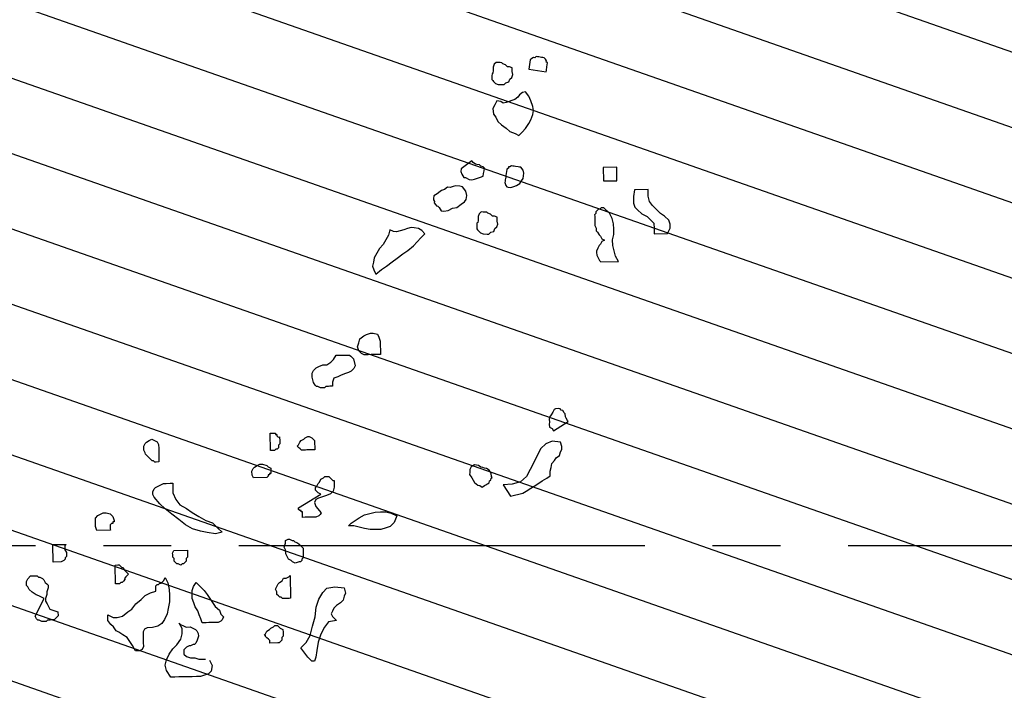
# Model space of a CAD drawing. Units: metres. Extents: x 684269 to 684814, y 476339 to 476495.
# Drawn here: x 684367 to 684370, y 476464 to 476466 of the extents above; entities that cross this region are included whole.
import ezdxf

# ---------------------------------------------------------------- set-up
doc = ezdxf.new("R2010")
doc.units = ezdxf.units.M
doc.header["$LTSCALE"] = 2.5
doc.header["$MEASUREMENT"] = 0
doc.linetypes.add('CENTER2', pattern=[1.125, 0.75, -0.125, 0.125, -0.125])
for name, color, linetype in [('a-anno-note-96', 9, 'Continuous'), ('A-SECT-008', 8, 'Continuous'), ('Z_hatch lndscp 4', 59, 'Continuous')]:
    doc.layers.add(name, color=color, linetype=linetype)

# ---------------------------------------------------------------- blocks, each defined once
blk = doc.blocks.new('tree')
at = {"linetype": 'Continuous'}
for p, q in [((-0.6455, 7.3361), (-0.6493, 7.3037)), ((-0.6404, 7.3402), (-0.6455, 7.3361)), ((-0.6352, 7.3443), (-0.6404, 7.3402)), ((-0.6306, 7.3438), (-0.6352, 7.3443)), ((-0.6254, 7.3478), (-0.6306, 7.3438)), ((-0.6208, 7.3473), (-0.6254, 7.3478)), ((-0.6162, 7.3468), (-0.6208, 7.3473)), ((-0.6069, 7.3457), (-0.6162, 7.3468)), ((-0.6023, 7.3452), (-0.6069, 7.3457)), ((-0.5977, 7.3446), (-0.6023, 7.3452)), ((-0.5936, 7.3395), (-0.5977, 7.3446)), ((-0.5895, 7.3343), (-0.5936, 7.3395)), ((-0.59, 7.3297), (-0.5895, 7.3343)), ((-0.5854, 7.3292), (-0.59, 7.3297)), ((-0.5864, 7.3199), (-0.5854, 7.3292)), ((-0.7697, 7.3158), (-0.773, 7.3059)), ((-0.773, 7.3059), (-0.773, 7.2993)), ((-0.773, 7.2993), (-0.773, 7.2927)), ((-0.7631, 7.3224), (-0.7697, 7.3158)), ((-0.7565, 7.3224), (-0.7631, 7.3224)), ((-0.75, 7.3224), (-0.7565, 7.3224)), ((-0.7434, 7.3224), (-0.75, 7.3224)), ((-0.7401, 7.3191), (-0.7434, 7.3224)), ((-0.7302, 7.3158), (-0.7401, 7.3191)), ((-0.7236, 7.3093), (-0.7302, 7.3158)), ((-0.717, 7.3093), (-0.7236, 7.3093)), ((-0.7071, 7.306), (-0.717, 7.3093)), ((-0.7071, 7.2928), (-0.7071, 7.306)), ((-0.6493, 7.3037), (-0.5891, 7.2968)), ((-0.5891, 7.2968), (-0.5886, 7.3014)), ((-0.5886, 7.3014), (-0.588, 7.306)), ((-0.588, 7.306), (-0.5875, 7.3107)), ((-0.5875, 7.3107), (-0.587, 7.3153)), ((-0.587, 7.3153), (-0.5864, 7.3199)), ((-0.773, 7.2862), (-0.7763, 7.2829)), ((-0.7763, 7.2829), (-0.7763, 7.2763)), ((-0.7763, 7.2763), (-0.7763, 7.2697)), ((-0.7763, 7.2697), (-0.7762, 7.2631)), ((-0.7762, 7.2631), (-0.773, 7.2598)), ((-0.773, 7.2927), (-0.773, 7.2862)), ((-0.717, 7.2566), (-0.7137, 7.2665)), ((-0.7137, 7.2665), (-0.7071, 7.273)), ((-0.7038, 7.2829), (-0.7071, 7.2928)), ((-0.7071, 7.273), (-0.7038, 7.2829)), ((-0.773, 7.2598), (-0.7697, 7.2565)), ((-0.7697, 7.2565), (-0.7631, 7.2499)), ((-0.7631, 7.2499), (-0.7532, 7.2467)), ((-0.7532, 7.2467), (-0.74, 7.2467)), ((-0.74, 7.2467), (-0.7334, 7.2467)), ((-0.7334, 7.2467), (-0.7268, 7.2533)), ((-0.7268, 7.2533), (-0.717, 7.2566)), ((-0.7042, 7.1928), (-0.714, 7.1893)), ((-0.6944, 7.1964), (-0.7042, 7.1928)), ((-0.6841, 7.2046), (-0.6944, 7.1964)), ((-0.6784, 7.2133), (-0.6841, 7.2046)), ((-0.6681, 7.2215), (-0.6784, 7.2133)), ((-0.6583, 7.225), (-0.6681, 7.2215)), ((-0.646, 7.2096), (-0.6583, 7.225)), ((-0.6384, 7.1946), (-0.646, 7.2096)), ((-0.6313, 7.175), (-0.6384, 7.1946)), ((-0.7624, 7.1761), (-0.7686, 7.1627)), ((-0.7686, 7.1627), (-0.7661, 7.1437)), ((-0.7562, 7.1894), (-0.7624, 7.1761)), ((-0.7423, 7.1878), (-0.7562, 7.1894)), ((-0.7336, 7.1821), (-0.7423, 7.1878)), ((-0.7238, 7.1857), (-0.7336, 7.1821)), ((-0.714, 7.1893), (-0.7238, 7.1857)), ((-0.6282, 7.1606), (-0.6313, 7.175)), ((-0.6298, 7.1467), (-0.6282, 7.1606)), ((-0.7661, 7.1437), (-0.758, 7.1334)), ((-0.758, 7.1334), (-0.7503, 7.1184)), ((-0.6428, 7.1154), (-0.6366, 7.1288)), ((-0.6366, 7.1288), (-0.6298, 7.1467)), ((-0.7503, 7.1184), (-0.7375, 7.1076)), ((-0.7375, 7.1076), (-0.72, 7.0962)), ((-0.72, 7.0962), (-0.7072, 7.0853)), ((-0.665, 7.0852), (-0.6542, 7.098)), ((-0.6542, 7.098), (-0.6428, 7.1154)), ((-0.7072, 7.0853), (-0.6892, 7.0786)), ((-0.6892, 7.0786), (-0.6759, 7.0723)), ((-0.6759, 7.0723), (-0.665, 7.0852)), ((-0.8348, 6.979), (-0.8709, 6.9503)), ((-0.8307, 6.9738), (-0.8348, 6.979)), ((-0.822, 6.9681), (-0.8307, 6.9738)), ((-0.8174, 6.9676), (-0.822, 6.9681)), ((-0.8081, 6.9665), (-0.8174, 6.9676)), ((-0.804, 6.9614), (-0.8081, 6.9665)), ((-0.7948, 6.9603), (-0.804, 6.9614)), ((-0.7907, 6.9551), (-0.7948, 6.9603)), ((-0.7917, 6.9459), (-0.7907, 6.9551)), ((-0.7129, 6.9547), (-0.714, 6.9454)), ((-0.7077, 6.9588), (-0.7129, 6.9547)), ((-0.7072, 6.9634), (-0.7077, 6.9588)), ((-0.7026, 6.9629), (-0.7072, 6.9634)), ((-0.6974, 6.967), (-0.7026, 6.9629)), ((-0.6928, 6.9664), (-0.6974, 6.967)), ((-0.6882, 6.9659), (-0.6928, 6.9664)), ((-0.6835, 6.9654), (-0.6882, 6.9659)), ((-0.6743, 6.9643), (-0.6835, 6.9654)), ((-0.6697, 6.9638), (-0.6743, 6.9643)), ((-0.665, 6.9632), (-0.6697, 6.9638)), ((-0.6568, 6.9529), (-0.665, 6.9632)), ((-0.3333, 6.9752), (-0.3798, 6.9727)), ((-0.3798, 6.9727), (-0.3773, 6.9261)), ((-0.3308, 6.9286), (-0.3333, 6.9752)), ((-0.8709, 6.9503), (-0.872, 6.9411)), ((-0.872, 6.9411), (-0.8684, 6.9313)), ((-0.8684, 6.9313), (-0.8603, 6.9209)), ((-0.8603, 6.9209), (-0.8556, 6.9204)), ((-0.8556, 6.9204), (-0.8423, 6.9142)), ((-0.8232, 6.9167), (-0.8135, 6.9202)), ((-0.8135, 6.9202), (-0.8037, 6.9238)), ((-0.8037, 6.9238), (-0.7939, 6.9274)), ((-0.7939, 6.9274), (-0.7928, 6.9366)), ((-0.7928, 6.9366), (-0.7917, 6.9459)), ((-0.7161, 6.9269), (-0.7172, 6.9177)), ((-0.7156, 6.9315), (-0.7161, 6.9269)), ((-0.7145, 6.9408), (-0.7156, 6.9315)), ((-0.714, 6.9454), (-0.7145, 6.9408)), ((-0.6611, 6.9159), (-0.6554, 6.9246)), ((-0.6533, 6.9431), (-0.6568, 6.9529)), ((-0.6554, 6.9246), (-0.6543, 6.9339)), ((-0.6543, 6.9339), (-0.6533, 6.9431)), ((-0.3773, 6.9261), (-0.3308, 6.9286)), ((-0.8969, 6.8877), (-0.9067, 6.8841)), ((-0.8871, 6.8912), (-0.8969, 6.8877)), ((-0.8732, 6.8896), (-0.8871, 6.8912)), ((-0.864, 6.8886), (-0.8732, 6.8896)), ((-0.8517, 6.8731), (-0.864, 6.8886)), ((-0.8423, 6.9142), (-0.833, 6.9131)), ((-0.833, 6.9131), (-0.8232, 6.9167)), ((-0.7177, 6.913), (-0.7182, 6.9084)), ((-0.7182, 6.9084), (-0.7147, 6.8986)), ((-0.7172, 6.9177), (-0.7177, 6.913)), ((-0.7147, 6.8986), (-0.7106, 6.8935)), ((-0.7106, 6.8935), (-0.7059, 6.8929)), ((-0.7059, 6.8929), (-0.6967, 6.8919)), ((-0.6967, 6.8919), (-0.6869, 6.8954)), ((-0.6869, 6.8954), (-0.6771, 6.899)), ((-0.6771, 6.899), (-0.6668, 6.9072)), ((-0.6668, 6.9072), (-0.6611, 6.9159)), ((-0.2686, 6.8993), (-0.272, 6.8758)), ((-0.2221, 6.9018), (-0.2686, 6.8993)), ((-0.2209, 6.8786), (-0.2221, 6.9018)), ((-0.9619, 6.8529), (-0.9629, 6.8437)), ((-0.9515, 6.8611), (-0.9619, 6.8529)), ((-0.9412, 6.8693), (-0.9515, 6.8611)), ((-0.9361, 6.8734), (-0.9412, 6.8693)), ((-0.9263, 6.877), (-0.9361, 6.8734)), ((-0.916, 6.8852), (-0.9263, 6.877)), ((-0.9067, 6.8841), (-0.916, 6.8852)), ((-0.8487, 6.8587), (-0.8517, 6.8731)), ((-0.8503, 6.8448), (-0.8487, 6.8587)), ((-0.272, 6.8758), (-0.2708, 6.8526)), ((-0.2708, 6.8526), (-0.2654, 6.8389)), ((-0.2152, 6.8602), (-0.2209, 6.8786)), ((-0.2052, 6.8468), (-0.2152, 6.8602)), ((-0.9629, 6.8437), (-0.9635, 6.8391)), ((-0.9635, 6.8391), (-0.9594, 6.8339)), ((-0.9594, 6.8339), (-0.9599, 6.8293)), ((-0.9599, 6.8293), (-0.9558, 6.8241)), ((-0.9558, 6.8241), (-0.9517, 6.819)), ((-0.9517, 6.819), (-0.9471, 6.8184)), ((-0.9471, 6.8184), (-0.943, 6.8133)), ((-0.8818, 6.8156), (-0.8663, 6.8279)), ((-0.8663, 6.8279), (-0.856, 6.8361)), ((-0.856, 6.8361), (-0.8503, 6.8448)), ((-0.3951, 6.8226), (-0.3995, 6.8177)), ((-0.3995, 6.8177), (-0.3993, 6.813)), ((-0.3907, 6.8275), (-0.3951, 6.8226)), ((-0.3861, 6.8277), (-0.3907, 6.8275)), ((-0.3817, 6.8326), (-0.3861, 6.8277)), ((-0.377, 6.8329), (-0.3817, 6.8326)), ((-0.3724, 6.8331), (-0.377, 6.8329)), ((-0.3528, 6.8155), (-0.3724, 6.8331)), ((-0.2654, 6.8389), (-0.2556, 6.8301)), ((-0.2556, 6.8301), (-0.2409, 6.8169)), ((-0.1905, 6.8335), (-0.2052, 6.8468)), ((-0.1758, 6.8203), (-0.1905, 6.8335)), ((-0.1613, 6.8118), (-0.1758, 6.8203)), ((-0.943, 6.8133), (-0.9389, 6.8081)), ((-0.9389, 6.8081), (-0.9348, 6.8029)), ((-0.9348, 6.8029), (-0.9255, 6.8019)), ((-0.9255, 6.8019), (-0.9111, 6.8049)), ((-0.9111, 6.8049), (-0.8962, 6.8126)), ((-0.8962, 6.8126), (-0.8818, 6.8156)), ((-0.8032, 6.7968), (-0.8065, 6.7869)), ((-0.8065, 6.7869), (-0.8065, 6.7803)), ((-0.7966, 6.8034), (-0.8032, 6.7968)), ((-0.79, 6.8034), (-0.7966, 6.8034)), ((-0.7835, 6.8034), (-0.79, 6.8034)), ((-0.7769, 6.8034), (-0.7835, 6.8034)), ((-0.7736, 6.8001), (-0.7769, 6.8034)), ((-0.7637, 6.7968), (-0.7736, 6.8001)), ((-0.7571, 6.7903), (-0.7637, 6.7968)), ((-0.7505, 6.7903), (-0.7571, 6.7903)), ((-0.7406, 6.787), (-0.7505, 6.7903)), ((-0.7406, 6.7738), (-0.7406, 6.787)), ((-0.3993, 6.813), (-0.4037, 6.8081)), ((-0.4037, 6.8081), (-0.4034, 6.8035)), ((-0.4034, 6.8035), (-0.4032, 6.7988)), ((-0.4032, 6.7988), (-0.4027, 6.7895)), ((-0.4027, 6.7895), (-0.4022, 6.7802)), ((-0.3425, 6.7974), (-0.3528, 6.8155)), ((-0.3368, 6.7791), (-0.3425, 6.7974)), ((-0.2409, 6.8169), (-0.2218, 6.8085)), ((-0.2218, 6.8085), (-0.212, 6.7997)), ((-0.212, 6.7997), (-0.1973, 6.7865)), ((-0.1973, 6.7865), (-0.1963, 6.7679)), ((-0.1466, 6.7986), (-0.1613, 6.8118)), ((-0.1412, 6.7849), (-0.1466, 6.7986)), ((-0.1405, 6.7709), (-0.1412, 6.7849)), ((-0.8065, 6.7672), (-0.8098, 6.7639)), ((-0.8098, 6.7639), (-0.8098, 6.7573)), ((-0.8098, 6.7573), (-0.8098, 6.7507)), ((-0.8098, 6.7507), (-0.8097, 6.7441)), ((-0.8065, 6.7803), (-0.8065, 6.7737)), ((-0.8065, 6.7737), (-0.8065, 6.7672)), ((-0.7472, 6.7475), (-0.7406, 6.754)), ((-0.7373, 6.7639), (-0.7406, 6.7738)), ((-0.7406, 6.754), (-0.7373, 6.7639)), ((-0.4022, 6.7802), (-0.4017, 6.7709)), ((-0.4017, 6.7709), (-0.3965, 6.7619)), ((-0.3965, 6.7619), (-0.396, 6.7526)), ((-0.396, 6.7526), (-0.3911, 6.7482)), ((-0.3358, 6.7605), (-0.3368, 6.7791)), ((-0.3348, 6.7419), (-0.3358, 6.7605)), ((-0.1963, 6.7679), (-0.1953, 6.7493)), ((-0.1953, 6.7493), (-0.1488, 6.7518)), ((-0.1488, 6.7518), (-0.1405, 6.7709)), ((-1.1098, 6.7309), (-1.1142, 6.7122)), ((-1.0974, 6.7246), (-1.1098, 6.7309)), ((-1.087, 6.7244), (-1.0974, 6.7246)), ((-1.0744, 6.7285), (-1.087, 6.7244)), ((-1.0619, 6.7325), (-1.0744, 6.7285)), ((-1.0494, 6.7366), (-1.0619, 6.7325)), ((-1.0368, 6.7406), (-1.0494, 6.7366)), ((-1.0264, 6.7405), (-1.0368, 6.7406)), ((-1.0118, 6.7383), (-1.0264, 6.7405)), ((-0.9994, 6.7319), (-1.0118, 6.7383)), ((-1.0017, 6.7069), (-0.9891, 6.7214)), ((-0.9891, 6.7214), (-0.9994, 6.7319)), ((-0.8097, 6.7441), (-0.8065, 6.7408)), ((-0.8065, 6.7408), (-0.8032, 6.7375)), ((-0.8032, 6.7375), (-0.7966, 6.7309)), ((-0.7966, 6.7309), (-0.7867, 6.7277)), ((-0.7867, 6.7277), (-0.7735, 6.7277)), ((-0.7735, 6.7277), (-0.7669, 6.7277)), ((-0.7669, 6.7277), (-0.7603, 6.7343)), ((-0.7603, 6.7343), (-0.7505, 6.7376)), ((-0.7505, 6.7376), (-0.7472, 6.7475)), ((-0.3911, 6.7482), (-0.386, 6.7391)), ((-0.386, 6.7391), (-0.3811, 6.7347)), ((-0.3811, 6.7347), (-0.3759, 6.7257)), ((-0.3754, 6.7164), (-0.3796, 6.7068)), ((-0.3759, 6.7257), (-0.3664, 6.7215)), ((-0.3664, 6.7215), (-0.3754, 6.7164)), ((-0.3385, 6.723), (-0.3348, 6.7419)), ((-0.3375, 6.7044), (-0.3385, 6.723)), ((-1.1227, 6.6956), (-1.1312, 6.6791)), ((-1.1142, 6.7122), (-1.1227, 6.6956)), ((-1.027, 6.678), (-1.0144, 6.6925)), ((-1.0144, 6.6925), (-1.0017, 6.7069)), ((-0.3881, 6.6924), (-0.3923, 6.6828)), ((-0.3923, 6.6828), (-0.392, 6.6782)), ((-0.384, 6.7019), (-0.3881, 6.6924)), ((-0.3796, 6.7068), (-0.384, 6.7019)), ((-0.3318, 6.686), (-0.3375, 6.7044)), ((-0.3262, 6.6677), (-0.3318, 6.686)), ((-1.1523, 6.648), (-1.1608, 6.6314)), ((-1.1438, 6.6646), (-1.1523, 6.648)), ((-1.1312, 6.6791), (-1.1438, 6.6646)), ((-1.0816, 6.6327), (-1.0627, 6.6492)), ((-1.0627, 6.6492), (-1.0459, 6.6615)), ((-1.0459, 6.6615), (-1.027, 6.678)), ((-0.392, 6.6782), (-0.3915, 6.6688)), ((-0.3915, 6.6688), (-0.3864, 6.6598)), ((-0.3864, 6.6598), (-0.3813, 6.6507)), ((-0.3813, 6.6507), (-0.3764, 6.6463)), ((-0.3764, 6.6463), (-0.3159, 6.6496)), ((-0.3159, 6.6496), (-0.3262, 6.6677)), ((-1.163, 6.6169), (-1.1653, 6.6023)), ((-1.1608, 6.6314), (-1.163, 6.6169)), ((-1.1173, 6.6039), (-1.0984, 6.6204)), ((-1.0984, 6.6204), (-1.0816, 6.6327)), ((-1.1653, 6.6023), (-1.1612, 6.5898)), ((-1.1612, 6.5898), (-1.153, 6.5751)), ((-1.153, 6.5751), (-1.1341, 6.5916)), ((-1.1341, 6.5916), (-1.1173, 6.6039)), ((-1.204, 6.3359), (-1.2001, 6.3501)), ((-1.2001, 6.3501), (-1.1866, 6.3601)), ((-1.1866, 6.3601), (-1.1776, 6.3653)), ((-1.1776, 6.3653), (-1.1639, 6.3707)), ((-1.1639, 6.3707), (-1.1546, 6.3712)), ((-1.1546, 6.3712), (-1.1404, 6.3673)), ((-1.1404, 6.3673), (-1.1352, 6.3582)), ((-1.1352, 6.3582), (-1.1298, 6.3445)), ((-1.1298, 6.3445), (-1.1273, 6.298)), ((-1.2079, 6.3217), (-1.204, 6.3359)), ((-1.2025, 6.308), (-1.2079, 6.3217)), ((-1.1976, 6.3036), (-1.2025, 6.308)), ((-1.2982, 6.2655), (-1.2894, 6.2753)), ((-1.2894, 6.2753), (-1.2808, 6.2898)), ((-1.2808, 6.2898), (-1.2761, 6.29)), ((-1.2761, 6.29), (-1.2668, 6.2905)), ((-1.2668, 6.2905), (-1.2622, 6.2908)), ((-1.2622, 6.2908), (-1.2529, 6.2913)), ((-1.2529, 6.2913), (-1.2482, 6.2915)), ((-1.2482, 6.2915), (-1.2389, 6.292)), ((-1.2389, 6.292), (-1.2343, 6.2923)), ((-1.2343, 6.2923), (-1.2294, 6.2879)), ((-1.2294, 6.2879), (-1.2245, 6.2835)), ((-1.2245, 6.2835), (-1.2196, 6.2791)), ((-1.2196, 6.2791), (-1.2137, 6.2561)), ((-1.1927, 6.2992), (-1.1976, 6.3036)), ((-1.1831, 6.295), (-1.1927, 6.2992)), ((-1.1785, 6.2953), (-1.1831, 6.295)), ((-1.1692, 6.2958), (-1.1785, 6.2953)), ((-1.1599, 6.2963), (-1.1692, 6.2958)), ((-1.1506, 6.2968), (-1.1599, 6.2963)), ((-1.1413, 6.2973), (-1.1506, 6.2968)), ((-1.132, 6.2978), (-1.1413, 6.2973)), ((-1.1273, 6.298), (-1.132, 6.2978)), ((-1.3571, 6.2344), (-1.3483, 6.2442)), ((-1.3483, 6.2442), (-1.3393, 6.2493)), ((-1.3393, 6.2493), (-1.3256, 6.2547)), ((-1.3256, 6.2547), (-1.3116, 6.2555)), ((-1.3116, 6.2555), (-1.2982, 6.2655)), ((-1.2178, 6.2465), (-1.2266, 6.2367)), ((-1.2137, 6.2561), (-1.2178, 6.2465)), ((-1.3613, 6.2248), (-1.3571, 6.2344)), ((-1.3605, 6.2109), (-1.3613, 6.2248)), ((-1.3549, 6.1925), (-1.3605, 6.2109)), ((-1.2859, 6.2102), (-1.2898, 6.196)), ((-1.2722, 6.2156), (-1.2859, 6.2102)), ((-1.2631, 6.2208), (-1.2722, 6.2156)), ((-1.2494, 6.2262), (-1.2631, 6.2208)), ((-1.2357, 6.2316), (-1.2494, 6.2262)), ((-1.2266, 6.2367), (-1.2357, 6.2316)), ((-1.3497, 6.1835), (-1.3549, 6.1925)), ((-1.3448, 6.1791), (-1.3497, 6.1835)), ((-1.3402, 6.1793), (-1.3448, 6.1791)), ((-1.3306, 6.1752), (-1.3402, 6.1793)), ((-1.326, 6.1754), (-1.3306, 6.1752)), ((-1.3167, 6.1759), (-1.326, 6.1754)), ((-1.3123, 6.1808), (-1.3167, 6.1759)), ((-1.303, 6.1813), (-1.3123, 6.1808)), ((-1.2983, 6.1816), (-1.303, 6.1813)), ((-1.289, 6.1821), (-1.2983, 6.1816)), ((-1.2898, 6.196), (-1.289, 6.1821)), ((-0.5341, 6.1017), (-0.5353, 6.0953)), ((-0.529, 6.1108), (-0.5341, 6.1017)), ((-0.524, 6.1199), (-0.529, 6.1108)), ((-0.5189, 6.1291), (-0.524, 6.1199)), ((-0.5151, 6.1317), (-0.5189, 6.1291)), ((-0.5047, 6.1331), (-0.5151, 6.1317)), ((-0.4983, 6.1319), (-0.5047, 6.1331)), ((-0.4956, 6.1281), (-0.4983, 6.1319)), ((-0.4892, 6.1268), (-0.4956, 6.1281)), ((-0.4839, 6.1192), (-0.4892, 6.1268)), ((-0.4813, 6.1153), (-0.4839, 6.1192)), ((-0.4798, 6.105), (-0.4813, 6.1153)), ((-0.4772, 6.1012), (-0.4798, 6.105)), ((-0.5353, 6.0953), (-0.5338, 6.0849)), ((-0.5338, 6.0849), (-0.5351, 6.0785)), ((-0.5351, 6.0785), (-0.5336, 6.0681)), ((-0.5336, 6.0681), (-0.5245, 6.0631)), ((-0.5193, 6.0554), (-0.4693, 6.0896)), ((-0.4719, 6.0935), (-0.4772, 6.1012)), ((-0.4693, 6.0896), (-0.4719, 6.0935)), ((-0.5245, 6.0631), (-0.5193, 6.0554)), ((-1.4991, 6.0122), (-1.4945, 6.0125)), ((-1.4959, 5.9518), (-1.4991, 6.0122)), ((-1.4945, 6.0125), (-1.4898, 6.0127)), ((-1.4898, 6.0127), (-1.4852, 6.013)), ((-1.4852, 6.013), (-1.4805, 6.0132)), ((-1.4805, 6.0132), (-1.4803, 6.0086)), ((-1.4803, 6.0086), (-1.4756, 6.0088)), ((-1.4756, 6.0088), (-1.4754, 6.0042)), ((-1.4754, 6.0042), (-1.4705, 5.9998)), ((-1.4705, 5.9998), (-1.4658, 6)), ((-1.4658, 6), (-1.4656, 5.9954)), ((-1.3816, 5.9952), (-1.3772, 6.0001)), ((-1.3772, 6.0001), (-1.3682, 6.0053)), ((-1.3682, 6.0053), (-1.3635, 6.0055)), ((-1.3635, 6.0055), (-1.354, 6.0013)), ((-1.354, 6.0013), (-1.3491, 5.9969)), ((-0.5445, 6.0099), (-0.5611, 5.9929)), ((-0.5227, 6.0192), (-0.5445, 6.0099)), ((-0.4929, 6.017), (-0.5227, 6.0192)), ((-0.4889, 6.0028), (-0.4929, 6.017)), ((-0.4874, 5.9925), (-0.4889, 6.0028)), ((-1.9302, 5.9612), (-1.9258, 5.9661)), ((-1.9258, 5.9661), (-1.9167, 5.9712)), ((-1.9167, 5.9712), (-1.9077, 5.9763)), ((-1.9077, 5.9763), (-1.8981, 5.9722)), ((-1.8981, 5.9722), (-1.8886, 5.968)), ((-1.8886, 5.968), (-1.8834, 5.959)), ((-1.4646, 5.9768), (-1.469, 5.9719)), ((-1.469, 5.9719), (-1.4688, 5.9672)), ((-1.4688, 5.9672), (-1.4685, 5.9626)), ((-1.4656, 5.9954), (-1.4653, 5.9907)), ((-1.4653, 5.9907), (-1.4648, 5.9814)), ((-1.4648, 5.9814), (-1.4646, 5.9768)), ((-1.4036, 5.9707), (-1.3992, 5.9756)), ((-1.3987, 5.9663), (-1.4036, 5.9707)), ((-1.3992, 5.9756), (-1.3951, 5.9852)), ((-1.3938, 5.9619), (-1.3987, 5.9663)), ((-1.3951, 5.9852), (-1.3907, 5.9901)), ((-1.3907, 5.9901), (-1.3816, 5.9952)), ((-1.3491, 5.9969), (-1.3442, 5.9925)), ((-1.3442, 5.9925), (-1.3424, 5.96)), ((-0.5724, 5.9682), (-0.5837, 5.9435)), ((-0.5611, 5.9929), (-0.5724, 5.9682)), ((-0.5064, 5.9626), (-0.4949, 5.9705)), ((-0.4949, 5.9705), (-0.4925, 5.9834)), ((-0.4925, 5.9834), (-0.4874, 5.9925)), ((-1.9344, 5.9516), (-1.9302, 5.9612)), ((-1.9336, 5.9376), (-1.9344, 5.9516)), ((-1.9285, 5.9286), (-1.9336, 5.9376)), ((-1.8834, 5.959), (-1.8827, 5.945)), ((-1.8827, 5.945), (-1.8802, 5.8985)), ((-1.482, 5.9525), (-1.4959, 5.9518)), ((-1.4776, 5.9574), (-1.482, 5.9525)), ((-1.4729, 5.9577), (-1.4776, 5.9574)), ((-1.4685, 5.9626), (-1.4729, 5.9577)), ((-1.3889, 5.9575), (-1.3938, 5.9619)), ((-1.3843, 5.9577), (-1.3889, 5.9575)), ((-1.375, 5.9582), (-1.3843, 5.9577)), ((-1.3703, 5.9585), (-1.375, 5.9582)), ((-1.361, 5.959), (-1.3703, 5.9585)), ((-1.3564, 5.9592), (-1.361, 5.959)), ((-1.3471, 5.9597), (-1.3564, 5.9592)), ((-1.3424, 5.96), (-1.3471, 5.9597)), ((-0.5837, 5.9435), (-0.595, 5.9188)), ((-0.5228, 5.9288), (-0.5204, 5.9417)), ((-0.5204, 5.9417), (-0.5115, 5.9534)), ((-0.5115, 5.9534), (-0.5064, 5.9626)), ((-1.9282, 5.9239), (-1.9285, 5.9286)), ((-1.9233, 5.9195), (-1.9282, 5.9239)), ((-1.9184, 5.9151), (-1.9233, 5.9195)), ((-1.9135, 5.9107), (-1.9184, 5.9151)), ((-1.9086, 5.9063), (-1.9135, 5.9107)), ((-1.9037, 5.9019), (-1.9086, 5.9063)), ((-1.8991, 5.9022), (-1.9037, 5.9019)), ((-1.8942, 5.8978), (-1.8991, 5.9022)), ((-1.8895, 5.898), (-1.8942, 5.8978)), ((-1.8802, 5.8985), (-1.8895, 5.898)), ((-1.5487, 5.893), (-1.5397, 5.8981)), ((-1.5397, 5.8981), (-1.5306, 5.9033)), ((-1.5306, 5.9033), (-1.5213, 5.9038)), ((-1.5213, 5.9038), (-1.5071, 5.8999)), ((-1.5071, 5.8999), (-1.5022, 5.8955)), ((-0.7992, 5.9201), (-0.8042, 5.911)), ((-0.8042, 5.911), (-0.8028, 5.9006)), ((-0.8028, 5.9006), (-0.804, 5.8942)), ((-0.7876, 5.928), (-0.7992, 5.9201)), ((-0.7812, 5.9268), (-0.7876, 5.928)), ((-0.7747, 5.9256), (-0.7812, 5.9268)), ((-0.7656, 5.9205), (-0.7747, 5.9256)), ((-0.7591, 5.9193), (-0.7656, 5.9205)), ((-0.7526, 5.9181), (-0.7591, 5.9193)), ((-0.7462, 5.9169), (-0.7526, 5.9181)), ((-0.7371, 5.9118), (-0.7462, 5.9169)), ((-0.7344, 5.908), (-0.7371, 5.9118)), ((-0.7292, 5.9003), (-0.7344, 5.908)), ((-0.7277, 5.89), (-0.7292, 5.9003)), ((-0.595, 5.9188), (-0.6063, 5.8941)), ((-0.5365, 5.8911), (-0.525, 5.899)), ((-0.5252, 5.9158), (-0.5228, 5.9288)), ((-0.525, 5.899), (-0.5252, 5.9158)), ((-1.5573, 5.8785), (-1.5531, 5.8881)), ((-1.5565, 5.8646), (-1.5573, 5.8785)), ((-1.5514, 5.8555), (-1.5565, 5.8646)), ((-1.5531, 5.8881), (-1.5487, 5.893)), ((-1.5005, 5.8629), (-1.5049, 5.858)), ((-1.5022, 5.8955), (-1.4927, 5.8913)), ((-1.4961, 5.8678), (-1.5007, 5.8675)), ((-1.5007, 5.8675), (-1.5005, 5.8629)), ((-1.4917, 5.8727), (-1.4963, 5.8724)), ((-1.4963, 5.8724), (-1.4961, 5.8678)), ((-1.4927, 5.8913), (-1.4924, 5.8867)), ((-1.4924, 5.8867), (-1.4922, 5.882)), ((-1.4922, 5.882), (-1.4919, 5.8773)), ((-1.4919, 5.8773), (-1.4917, 5.8727)), ((-1.3183, 5.8587), (-1.3093, 5.8638)), ((-1.3093, 5.8638), (-1.3049, 5.8687)), ((-1.3049, 5.8687), (-1.3002, 5.869)), ((-1.3002, 5.869), (-1.2956, 5.8692)), ((-1.2956, 5.8692), (-1.2909, 5.8695)), ((-1.2909, 5.8695), (-1.286, 5.8651)), ((-1.286, 5.8651), (-1.2811, 5.8607)), ((-0.804, 5.8942), (-0.7961, 5.8826)), ((-0.7961, 5.8826), (-0.7908, 5.875)), ((-0.7908, 5.875), (-0.7856, 5.8673)), ((-0.7856, 5.8673), (-0.7738, 5.8584)), ((-0.7429, 5.8627), (-0.739, 5.8653)), ((-0.739, 5.8653), (-0.7352, 5.8679)), ((-0.7352, 5.8679), (-0.734, 5.8744)), ((-0.734, 5.8744), (-0.7302, 5.877)), ((-0.7302, 5.877), (-0.7289, 5.8835)), ((-0.7289, 5.8835), (-0.7251, 5.8861)), ((-0.7251, 5.8861), (-0.7277, 5.89)), ((-0.6551, 5.8664), (-0.686, 5.8621)), ((-0.6268, 5.8745), (-0.6551, 5.8664)), ((-0.6063, 5.8941), (-0.6268, 5.8745)), ((-0.5788, 5.8622), (-0.5634, 5.8727)), ((-0.5634, 5.8727), (-0.5519, 5.8806)), ((-0.5519, 5.8806), (-0.5365, 5.8911)), ((-1.5049, 5.858), (-1.5514, 5.8555)), ((-1.3354, 5.8298), (-1.331, 5.8347)), ((-1.3349, 5.8205), (-1.3354, 5.8298)), ((-1.331, 5.8347), (-1.3269, 5.8442)), ((-1.3269, 5.8442), (-1.3225, 5.8491)), ((-1.3225, 5.8491), (-1.3183, 5.8587)), ((-1.2811, 5.8607), (-1.2762, 5.8563)), ((-1.2762, 5.8563), (-1.2716, 5.8565)), ((-1.2703, 5.8332), (-1.2742, 5.819)), ((-1.2716, 5.8565), (-1.2703, 5.8332)), ((-0.7738, 5.8584), (-0.7674, 5.8572)), ((-0.7674, 5.8572), (-0.7583, 5.8521)), ((-0.7583, 5.8521), (-0.7506, 5.8574)), ((-0.7506, 5.8574), (-0.7467, 5.86)), ((-0.7467, 5.86), (-0.7429, 5.8627)), ((-0.686, 5.8621), (-0.6597, 5.8237)), ((-0.6456, 5.8277), (-0.6314, 5.8318)), ((-0.6314, 5.8318), (-0.6172, 5.8358)), ((-0.6172, 5.8358), (-0.6057, 5.8437)), ((-0.6057, 5.8437), (-0.5903, 5.8543)), ((-0.5903, 5.8543), (-0.5788, 5.8622)), ((-1.898, 5.795), (-1.8938, 5.8045)), ((-1.8975, 5.7857), (-1.898, 5.795)), ((-1.8938, 5.8045), (-1.8894, 5.8094)), ((-1.8894, 5.8094), (-1.8804, 5.8146)), ((-1.8804, 5.8146), (-1.8713, 5.8197)), ((-1.8713, 5.8197), (-1.8623, 5.8249)), ((-1.8623, 5.8249), (-1.853, 5.8254)), ((-1.853, 5.8254), (-1.839, 5.8261)), ((-1.839, 5.8261), (-1.8297, 5.8266)), ((-1.8297, 5.8266), (-1.828, 5.794)), ((-1.3922, 5.7568), (-1.3156, 5.8075)), ((-1.33, 5.8161), (-1.3349, 5.8205)), ((-1.3251, 5.8117), (-1.33, 5.8161)), ((-1.3156, 5.8075), (-1.3251, 5.8117)), ((-1.3104, 5.7984), (-1.3242, 5.793)), ((-1.2967, 5.8038), (-1.3104, 5.7984)), ((-1.283, 5.8092), (-1.2967, 5.8038)), ((-1.2742, 5.819), (-1.283, 5.8092)), ((-0.6597, 5.8237), (-0.6456, 5.8277)), ((-1.8923, 5.7766), (-1.8975, 5.7857)), ((-1.8725, 5.7543), (-1.8923, 5.7766)), ((-1.828, 5.794), (-1.8174, 5.7713)), ((-1.8174, 5.7713), (-1.8025, 5.7534)), ((-1.3332, 5.7879), (-1.3374, 5.7783)), ((-1.3374, 5.7783), (-1.332, 5.7646)), ((-1.3242, 5.793), (-1.3332, 5.7879)), ((-1.332, 5.7646), (-1.3121, 5.7424)), ((-1.8529, 5.7367), (-1.8725, 5.7543)), ((-1.8286, 5.7194), (-1.8529, 5.7367)), ((-1.8025, 5.7534), (-1.7785, 5.7407)), ((-1.7785, 5.7407), (-1.7591, 5.7278)), ((-1.7591, 5.7278), (-1.7351, 5.7151)), ((-1.3919, 5.7521), (-1.3922, 5.7568)), ((-1.387, 5.7477), (-1.3919, 5.7521)), ((-1.3824, 5.7479), (-1.387, 5.7477)), ((-1.3821, 5.7433), (-1.3824, 5.7479)), ((-1.3775, 5.7435), (-1.3821, 5.7433)), ((-1.3772, 5.7389), (-1.3775, 5.7435)), ((-1.377, 5.7342), (-1.3772, 5.7389)), ((-1.3767, 5.7296), (-1.377, 5.7342)), ((-1.3765, 5.7249), (-1.3767, 5.7296)), ((-1.3486, 5.7264), (-1.3532, 5.7262)), ((-1.3393, 5.7269), (-1.3486, 5.7264)), ((-1.3346, 5.7272), (-1.3393, 5.7269)), ((-1.33, 5.7274), (-1.3346, 5.7272)), ((-1.3209, 5.7326), (-1.33, 5.7274)), ((-1.3165, 5.7375), (-1.3209, 5.7326)), ((-1.3121, 5.7424), (-1.3165, 5.7375)), ((-1.1943, 5.7207), (-1.1809, 5.7308)), ((-1.1809, 5.7308), (-1.1628, 5.7411)), ((-1.1628, 5.7411), (-1.1444, 5.7467)), ((-1.1444, 5.7467), (-1.1261, 5.7524)), ((-1.1261, 5.7524), (-1.1075, 5.7533)), ((-1.1075, 5.7533), (-1.0889, 5.7543)), ((-1.0889, 5.7543), (-1.07, 5.7507)), ((-1.07, 5.7507), (-1.0509, 5.7424)), ((-1.0509, 5.7424), (-1.059, 5.7186)), ((-2.0932, 5.6959), (-2.0844, 5.7057)), ((-2.0925, 5.6819), (-2.0932, 5.6959)), ((-2.0844, 5.7057), (-2.0754, 5.7108)), ((-2.0754, 5.7108), (-2.0663, 5.716)), ((-2.0663, 5.716), (-2.057, 5.7165)), ((-2.057, 5.7165), (-2.0428, 5.7126)), ((-2.0428, 5.7126), (-2.033, 5.7038)), ((-2.033, 5.7038), (-2.0276, 5.6901)), ((-1.8044, 5.702), (-1.8286, 5.7194)), ((-1.7801, 5.6847), (-1.8044, 5.702)), ((-1.7351, 5.7151), (-1.7111, 5.7024)), ((-1.7111, 5.7024), (-1.6873, 5.6943)), ((-1.6873, 5.6943), (-1.6677, 5.6767)), ((-1.3672, 5.7254), (-1.3765, 5.7249)), ((-1.3625, 5.7257), (-1.3672, 5.7254)), ((-1.3532, 5.7262), (-1.3625, 5.7257)), ((-1.2166, 5.7009), (-1.2078, 5.7107)), ((-1.198, 5.7019), (-1.2166, 5.7009)), ((-1.2078, 5.7107), (-1.1943, 5.7207)), ((-1.1791, 5.6982), (-1.198, 5.7019)), ((-1.1603, 5.6945), (-1.1791, 5.6982)), ((-1.1414, 5.6909), (-1.1603, 5.6945)), ((-1.1042, 5.6929), (-1.1228, 5.6919)), ((-1.0859, 5.6985), (-1.1042, 5.6929)), ((-1.0722, 5.7039), (-1.0859, 5.6985)), ((-1.059, 5.7186), (-1.0722, 5.7039)), ((-2.0917, 5.668), (-2.0925, 5.6819)), ((-2.0863, 5.6543), (-2.0917, 5.668)), ((-2.0364, 5.6803), (-2.0408, 5.6754)), ((-2.0408, 5.6754), (-2.0406, 5.6707)), ((-2.0406, 5.6707), (-2.0403, 5.6661)), ((-2.0403, 5.6661), (-2.0401, 5.6614)), ((-2.0401, 5.6614), (-2.0398, 5.6568)), ((-2.0318, 5.6805), (-2.0364, 5.6803)), ((-2.0274, 5.6854), (-2.032, 5.6852)), ((-2.032, 5.6852), (-2.0318, 5.6805)), ((-2.0276, 5.6901), (-2.0274, 5.6854)), ((-1.7561, 5.672), (-1.7801, 5.6847)), ((-1.7277, 5.6641), (-1.7561, 5.672)), ((-1.7042, 5.6607), (-1.7277, 5.6641)), ((-1.6761, 5.6576), (-1.7042, 5.6607)), ((-1.653, 5.6635), (-1.6761, 5.6576)), ((-1.6677, 5.6767), (-1.653, 5.6635)), ((-1.1228, 5.6919), (-1.1414, 5.6909)), ((-2.0398, 5.6568), (-2.0863, 5.6543)), ((-1.4361, 5.6191), (-1.4322, 5.6333)), ((-1.4327, 5.6426), (-1.4237, 5.6478)), ((-1.4322, 5.6333), (-1.4327, 5.6426)), ((-1.4237, 5.6478), (-1.419, 5.648)), ((-1.419, 5.648), (-1.4094, 5.6439)), ((-1.4094, 5.6439), (-1.4048, 5.6441)), ((-1.4048, 5.6441), (-1.3999, 5.6397)), ((-1.3999, 5.6397), (-1.3903, 5.6356)), ((-1.3903, 5.6356), (-1.3854, 5.6312)), ((-1.3854, 5.6312), (-1.3805, 5.6268)), ((-1.3805, 5.6268), (-1.3756, 5.6224)), ((-2.2373, 5.5995), (-2.1908, 5.602)), ((-2.2341, 5.5391), (-2.2373, 5.5995)), ((-2.1908, 5.602), (-2.1952, 5.5971)), ((-2.1952, 5.5971), (-2.1947, 5.5878)), ((-1.8214, 5.5845), (-1.8172, 5.5941)), ((-1.8172, 5.5941), (-1.7707, 5.5965)), ((-1.7707, 5.5965), (-1.7702, 5.5872)), ((-1.431, 5.6101), (-1.4361, 5.6191)), ((-1.4302, 5.5961), (-1.431, 5.6101)), ((-1.4251, 5.5871), (-1.4302, 5.5961)), ((-1.3756, 5.6224), (-1.3707, 5.618)), ((-1.3707, 5.618), (-1.3702, 5.6087)), ((-1.3702, 5.6087), (-1.37, 5.604)), ((-1.37, 5.604), (-1.3698, 5.5994)), ((-1.3698, 5.5994), (-1.3695, 5.5947)), ((-1.3695, 5.5947), (-1.3693, 5.5901)), ((-1.3693, 5.5901), (-1.369, 5.5854)), ((-2.1947, 5.5878), (-2.1945, 5.5832)), ((-2.1945, 5.5832), (-2.1893, 5.5741)), ((-2.1886, 5.5602), (-2.193, 5.5553)), ((-2.1893, 5.5741), (-2.1891, 5.5695)), ((-2.1891, 5.5695), (-2.1886, 5.5602)), ((-1.8211, 5.5798), (-1.8214, 5.5845)), ((-1.8207, 5.5705), (-1.8211, 5.5798)), ((-1.8158, 5.5661), (-1.8207, 5.5705)), ((-1.8153, 5.5568), (-1.8158, 5.5661)), ((-1.8104, 5.5524), (-1.8153, 5.5568)), ((-1.7734, 5.5591), (-1.7778, 5.5542)), ((-1.7695, 5.5733), (-1.7739, 5.5684)), ((-1.7739, 5.5684), (-1.7736, 5.5637)), ((-1.7736, 5.5637), (-1.7734, 5.5591)), ((-1.7702, 5.5872), (-1.77, 5.5826)), ((-1.77, 5.5826), (-1.7697, 5.5779)), ((-1.7697, 5.5779), (-1.7695, 5.5733)), ((-1.4199, 5.578), (-1.4251, 5.5871)), ((-1.4104, 5.5739), (-1.4199, 5.578)), ((-1.4055, 5.5695), (-1.4104, 5.5739)), ((-1.3959, 5.5653), (-1.4055, 5.5695)), ((-1.3822, 5.5707), (-1.3959, 5.5653)), ((-1.3776, 5.571), (-1.3822, 5.5707)), ((-1.3732, 5.5759), (-1.3776, 5.571)), ((-1.369, 5.5854), (-1.3734, 5.5805)), ((-1.3734, 5.5805), (-1.3732, 5.5759)), ((-2.2062, 5.5406), (-2.2341, 5.5391)), ((-2.1971, 5.5457), (-2.2062, 5.5406)), ((-2.1927, 5.5506), (-2.1971, 5.5457)), ((-2.193, 5.5553), (-2.1927, 5.5506)), ((-2.0194, 5.5366), (-2.0101, 5.5371)), ((-2.0159, 5.4715), (-2.0194, 5.5366)), ((-2.0101, 5.5371), (-2.0054, 5.5373)), ((-2.0054, 5.5373), (-2.0005, 5.5329)), ((-2.0005, 5.5329), (-1.9956, 5.5285)), ((-1.9956, 5.5285), (-1.991, 5.5288)), ((-1.991, 5.5288), (-1.9858, 5.5197)), ((-1.8055, 5.548), (-1.8104, 5.5524)), ((-1.8008, 5.5483), (-1.8055, 5.548)), ((-1.7913, 5.5441), (-1.8008, 5.5483)), ((-1.7868, 5.549), (-1.7913, 5.5441)), ((-1.7822, 5.5493), (-1.7868, 5.549)), ((-1.7778, 5.5542), (-1.7822, 5.5493)), ((-1.4167, 5.5176), (-1.4123, 5.5225)), ((-1.4123, 5.5225), (-1.408, 5.4434)), ((-2.3195, 5.4785), (-2.3107, 5.4883)), ((-2.3107, 5.4883), (-2.3014, 5.4888)), ((-2.3014, 5.4888), (-2.2967, 5.4891)), ((-2.2967, 5.4891), (-2.2874, 5.4896)), ((-2.2874, 5.4896), (-2.2825, 5.4852)), ((-1.9858, 5.5197), (-1.9809, 5.5153)), ((-1.9799, 5.4967), (-1.9844, 5.4918)), ((-1.9844, 5.4918), (-1.9841, 5.4872)), ((-1.9809, 5.5153), (-1.976, 5.5109)), ((-1.9755, 5.5016), (-1.9799, 5.4967)), ((-1.976, 5.5109), (-1.9711, 5.5065)), ((-1.9711, 5.5065), (-1.9755, 5.5016)), ((-1.8534, 5.4848), (-1.849, 5.4897)), ((-1.849, 5.4897), (-1.8448, 5.4993)), ((-1.8448, 5.4993), (-1.8345, 5.4812)), ((-1.4568, 5.4828), (-1.4526, 5.4923)), ((-1.4526, 5.4923), (-1.4482, 5.4972)), ((-1.4482, 5.4972), (-1.4392, 5.5024)), ((-1.4392, 5.5024), (-1.435, 5.5119)), ((-1.435, 5.5119), (-1.4257, 5.5124)), ((-1.4257, 5.5124), (-1.4167, 5.5176)), ((-1.2842, 5.4827), (-1.2565, 5.4888)), ((-1.2565, 5.4888), (-1.2237, 5.4859)), ((-2.3236, 5.469), (-2.3195, 5.4785)), ((-2.3229, 5.455), (-2.3236, 5.469)), ((-2.318, 5.4506), (-2.3229, 5.455)), ((-2.2825, 5.4852), (-2.2779, 5.4854)), ((-2.2779, 5.4854), (-2.2683, 5.4813)), ((-2.2683, 5.4813), (-2.2634, 5.4769)), ((-2.2634, 5.4769), (-2.2583, 5.4678)), ((-2.2583, 5.4678), (-2.2534, 5.4634)), ((-2.2534, 5.4634), (-2.2485, 5.459)), ((-2.2485, 5.459), (-2.248, 5.4497)), ((-2.0066, 5.472), (-2.0159, 5.4715)), ((-2.002, 5.4722), (-2.0066, 5.472)), ((-1.9976, 5.4771), (-2.002, 5.4722)), ((-1.9929, 5.4774), (-1.9976, 5.4771)), ((-1.9885, 5.4823), (-1.9929, 5.4774)), ((-1.9841, 5.4872), (-1.9885, 5.4823)), ((-1.8759, 5.4696), (-1.8715, 5.4745)), ((-1.8756, 5.465), (-1.8759, 5.4696)), ((-1.8754, 5.4603), (-1.8756, 5.465)), ((-1.8749, 5.451), (-1.8754, 5.4603)), ((-1.8715, 5.4745), (-1.8668, 5.4748)), ((-1.8668, 5.4748), (-1.8624, 5.4797)), ((-1.8624, 5.4797), (-1.8578, 5.4799)), ((-1.8578, 5.4799), (-1.8534, 5.4848)), ((-1.8345, 5.4812), (-1.8286, 5.4582)), ((-1.8286, 5.4582), (-1.8276, 5.4396)), ((-1.7493, 5.4578), (-1.7454, 5.472)), ((-1.7486, 5.4438), (-1.7493, 5.4578)), ((-1.7454, 5.472), (-1.7368, 5.4864)), ((-1.7368, 5.4864), (-1.727, 5.4776)), ((-1.727, 5.4776), (-1.7172, 5.4688)), ((-1.7172, 5.4688), (-1.7074, 5.46)), ((-1.7074, 5.46), (-1.6974, 5.4465)), ((-1.4609, 5.4732), (-1.4568, 5.4828)), ((-1.4558, 5.4642), (-1.4609, 5.4732)), ((-1.4553, 5.4549), (-1.4558, 5.4642)), ((-1.4504, 5.4505), (-1.4553, 5.4549)), ((-1.3101, 5.444), (-1.2974, 5.468)), ((-1.2974, 5.468), (-1.2842, 5.4827)), ((-1.2222, 5.458), (-1.2261, 5.4438)), ((-1.2237, 5.4859), (-1.2181, 5.4676)), ((-1.2181, 5.4676), (-1.2222, 5.458)), ((-2.3128, 5.4416), (-2.318, 5.4506)), ((-2.303, 5.4328), (-2.3128, 5.4416)), ((-2.2886, 5.4242), (-2.303, 5.4328)), ((-2.279, 5.4201), (-2.2886, 5.4242)), ((-2.2695, 5.4159), (-2.279, 5.4201)), ((-2.2514, 5.4262), (-2.2553, 5.412)), ((-2.248, 5.4497), (-2.2519, 5.4355)), ((-2.2519, 5.4355), (-2.2514, 5.4262)), ((-1.9424, 5.4054), (-1.9246, 5.4204)), ((-1.9246, 5.4204), (-1.9113, 5.4351)), ((-1.9113, 5.4351), (-1.8932, 5.4454)), ((-1.8932, 5.4454), (-1.8749, 5.451)), ((-1.8276, 5.4396), (-1.8264, 5.4163)), ((-1.7478, 5.4299), (-1.7486, 5.4438)), ((-1.7424, 5.4161), (-1.7478, 5.4299)), ((-1.6974, 5.4465), (-1.6873, 5.4331)), ((-1.6873, 5.4331), (-1.6773, 5.4196)), ((-1.6773, 5.4196), (-1.6673, 5.4062)), ((-1.4455, 5.446), (-1.4504, 5.4505)), ((-1.4408, 5.4463), (-1.4455, 5.446)), ((-1.4359, 5.4419), (-1.4408, 5.4463)), ((-1.4313, 5.4421), (-1.4359, 5.4419)), ((-1.4266, 5.4424), (-1.4313, 5.4421)), ((-1.422, 5.4426), (-1.4266, 5.4424)), ((-1.4173, 5.4429), (-1.422, 5.4426)), ((-1.4127, 5.4431), (-1.4173, 5.4429)), ((-1.408, 5.4434), (-1.4127, 5.4431)), ((-1.3179, 5.4156), (-1.3101, 5.444)), ((-1.2484, 5.424), (-1.2572, 5.4142)), ((-1.235, 5.434), (-1.2484, 5.424)), ((-1.2261, 5.4438), (-1.235, 5.434)), ((-2.2892, 5.3495), (-2.2599, 5.4117)), ((-2.2599, 5.4117), (-2.2695, 5.4159)), ((-2.2553, 5.412), (-2.2548, 5.4027)), ((-2.2548, 5.4027), (-2.2496, 5.3936)), ((-2.2496, 5.3936), (-2.2445, 5.3846)), ((-1.9688, 5.376), (-1.9554, 5.3861)), ((-1.9554, 5.3861), (-1.9424, 5.4054)), ((-1.8298, 5.3928), (-1.8334, 5.374)), ((-1.8264, 5.4163), (-1.8298, 5.3928)), ((-1.737, 5.4024), (-1.7424, 5.4161)), ((-1.727, 5.389), (-1.737, 5.4024)), ((-1.7216, 5.3753), (-1.727, 5.389)), ((-1.6673, 5.4062), (-1.6525, 5.393)), ((-1.6525, 5.393), (-1.6472, 5.3793)), ((-1.3208, 5.3828), (-1.3179, 5.4156)), ((-1.2614, 5.4046), (-1.2655, 5.3951)), ((-1.2655, 5.3951), (-1.2604, 5.386)), ((-1.2572, 5.4142), (-1.2614, 5.4046)), ((-1.2604, 5.386), (-1.2457, 5.3728)), ((-2.2445, 5.3846), (-2.2393, 5.3755)), ((-2.2393, 5.3755), (-2.2251, 5.3716)), ((-2.2251, 5.3716), (-2.2109, 5.3677)), ((-2.2102, 5.3538), (-2.2146, 5.3489)), ((-2.2109, 5.3677), (-2.2107, 5.3631)), ((-2.2107, 5.3631), (-2.2104, 5.3584)), ((-2.2104, 5.3584), (-2.2102, 5.3538)), ((-2.0381, 5.363), (-2.019, 5.3547)), ((-2.0371, 5.3444), (-2.0381, 5.363)), ((-2.019, 5.3547), (-2.005, 5.3554)), ((-2.005, 5.3554), (-1.9867, 5.3611)), ((-1.9867, 5.3611), (-1.9688, 5.376)), ((-1.8417, 5.3549), (-1.8503, 5.3404)), ((-1.8334, 5.374), (-1.8417, 5.3549)), ((-1.7162, 5.3616), (-1.7216, 5.3753)), ((-1.7108, 5.3479), (-1.7162, 5.3616)), ((-1.6459, 5.356), (-1.655, 5.3509)), ((-1.6472, 5.3793), (-1.6374, 5.3705)), ((-1.6415, 5.3609), (-1.6459, 5.356)), ((-1.6374, 5.3705), (-1.6415, 5.3609)), ((-1.3284, 5.3497), (-1.3208, 5.3828)), ((-1.2733, 5.3666), (-1.2863, 5.3473)), ((-1.2457, 5.3728), (-1.2733, 5.3666)), ((-2.2841, 5.3405), (-2.2892, 5.3495)), ((-2.2792, 5.3361), (-2.2841, 5.3405)), ((-2.2745, 5.3363), (-2.2792, 5.3361)), ((-2.265, 5.3322), (-2.2745, 5.3363)), ((-2.2603, 5.3324), (-2.265, 5.3322)), ((-2.251, 5.3329), (-2.2603, 5.3324)), ((-2.2466, 5.3378), (-2.251, 5.3329)), ((-2.2373, 5.3383), (-2.2466, 5.3378)), ((-2.2327, 5.3386), (-2.2373, 5.3383)), ((-2.2234, 5.3391), (-2.2327, 5.3386)), ((-2.219, 5.344), (-2.2234, 5.3391)), ((-2.2146, 5.3489), (-2.219, 5.344)), ((-2.027, 5.3309), (-2.0371, 5.3444)), ((-2.0172, 5.3221), (-2.027, 5.3309)), ((-2.0072, 5.3087), (-2.0172, 5.3221)), ((-1.9098, 5.3186), (-1.9139, 5.309)), ((-1.9007, 5.3237), (-1.9098, 5.3186)), ((-1.8821, 5.3247), (-1.9007, 5.3237)), ((-1.8638, 5.3304), (-1.8821, 5.3247)), ((-1.8503, 5.3404), (-1.8638, 5.3304)), ((-1.7898, 5.3436), (-1.7849, 5.3392)), ((-1.7795, 5.3255), (-1.7898, 5.3436)), ((-1.7849, 5.3392), (-1.7754, 5.3351)), ((-1.7785, 5.3069), (-1.7795, 5.3255)), ((-1.7754, 5.3351), (-1.7658, 5.3309)), ((-1.7658, 5.3309), (-1.7519, 5.3317)), ((-1.7519, 5.3317), (-1.7423, 5.3275)), ((-1.7423, 5.3275), (-1.7328, 5.3234)), ((-1.7328, 5.3234), (-1.7279, 5.319)), ((-1.7279, 5.319), (-1.7227, 5.3099)), ((-1.7061, 5.3481), (-1.7108, 5.3479)), ((-1.6968, 5.3486), (-1.7061, 5.3481)), ((-1.6875, 5.3491), (-1.6968, 5.3486)), ((-1.6782, 5.3496), (-1.6875, 5.3491)), ((-1.6689, 5.3501), (-1.6782, 5.3496)), ((-1.6643, 5.3504), (-1.6689, 5.3501)), ((-1.655, 5.3509), (-1.6643, 5.3504)), ((-1.4943, 5.3128), (-1.4899, 5.3177)), ((-1.4899, 5.3177), (-1.4858, 5.3273)), ((-1.4858, 5.3273), (-1.4767, 5.3324)), ((-1.4767, 5.3324), (-1.4723, 5.3373)), ((-1.4723, 5.3373), (-1.4633, 5.3425)), ((-1.4633, 5.3425), (-1.4589, 5.3474)), ((-1.4589, 5.3474), (-1.4496, 5.3479)), ((-1.4496, 5.3479), (-1.4447, 5.3435)), ((-1.4447, 5.3435), (-1.4398, 5.3391)), ((-1.4398, 5.3391), (-1.4302, 5.3349)), ((-1.4302, 5.3349), (-1.4297, 5.3256)), ((-1.4297, 5.3256), (-1.4295, 5.321)), ((-1.4295, 5.321), (-1.4292, 5.3163)), ((-1.3359, 5.3166), (-1.3284, 5.3497)), ((-1.299, 5.3233), (-1.3068, 5.2949)), ((-1.2863, 5.3473), (-1.299, 5.3233)), ((-1.9976, 5.3045), (-2.0072, 5.3087)), ((-1.9832, 5.296), (-1.9976, 5.3045)), ((-1.9687, 5.2874), (-1.9832, 5.296)), ((-1.9587, 5.274), (-1.9687, 5.2874)), ((-1.9139, 5.309), (-1.9132, 5.2951)), ((-1.9132, 5.2951), (-1.9127, 5.2858)), ((-1.9127, 5.2858), (-1.9119, 5.2718)), ((-1.7952, 5.2687), (-1.7822, 5.2881)), ((-1.7822, 5.2881), (-1.7785, 5.3069)), ((-1.7261, 5.2864), (-1.7303, 5.2769)), ((-1.7222, 5.3006), (-1.7261, 5.2864)), ((-1.7227, 5.3099), (-1.7222, 5.3006)), ((-1.4897, 5.3131), (-1.4943, 5.3128)), ((-1.4894, 5.3084), (-1.4897, 5.3131)), ((-1.4845, 5.304), (-1.4894, 5.3084)), ((-1.4796, 5.2996), (-1.4845, 5.304)), ((-1.4747, 5.2952), (-1.4796, 5.2996)), ((-1.4745, 5.2906), (-1.4747, 5.2952)), ((-1.4742, 5.2859), (-1.4745, 5.2906)), ((-1.4463, 5.2874), (-1.4742, 5.2859)), ((-1.4417, 5.2877), (-1.4463, 5.2874)), ((-1.4373, 5.2926), (-1.4417, 5.2877)), ((-1.4329, 5.2975), (-1.4373, 5.2926)), ((-1.429, 5.3117), (-1.4334, 5.3068)), ((-1.4334, 5.3068), (-1.4331, 5.3021)), ((-1.4331, 5.3021), (-1.4329, 5.2975)), ((-1.4292, 5.3163), (-1.429, 5.3117)), ((-1.3663, 5.273), (-1.3487, 5.2926)), ((-1.3487, 5.2926), (-1.3359, 5.3166)), ((-1.3068, 5.2949), (-1.31, 5.2667)), ((-1.9486, 5.2605), (-1.9587, 5.274)), ((-1.9383, 5.2424), (-1.9486, 5.2605)), ((-1.9112, 5.2578), (-1.9153, 5.2483)), ((-1.9119, 5.2718), (-1.9112, 5.2578)), ((-1.8213, 5.2347), (-1.8084, 5.254)), ((-1.8084, 5.254), (-1.7952, 5.2687)), ((-1.7665, 5.2563), (-1.7709, 5.2514)), ((-1.7709, 5.2514), (-1.7707, 5.2467)), ((-1.7621, 5.2612), (-1.7665, 5.2563)), ((-1.753, 5.2663), (-1.7621, 5.2612)), ((-1.7484, 5.2666), (-1.753, 5.2663)), ((-1.7393, 5.2717), (-1.7484, 5.2666)), ((-1.7347, 5.272), (-1.7393, 5.2717)), ((-1.7303, 5.2769), (-1.7347, 5.272)), ((-1.3413, 5.2417), (-1.3663, 5.273)), ((-1.31, 5.2667), (-1.3134, 5.2432)), ((-1.9244, 5.2431), (-1.9383, 5.2424)), ((-1.9153, 5.2483), (-1.9244, 5.2431)), ((-1.8333, 5.1967), (-1.8296, 5.2156)), ((-1.8296, 5.2156), (-1.8213, 5.2347)), ((-1.7707, 5.2467), (-1.7702, 5.2374)), ((-1.7702, 5.2374), (-1.7604, 5.2286)), ((-1.7604, 5.2286), (-1.7462, 5.2247)), ((-1.7462, 5.2247), (-1.7322, 5.2255)), ((-1.7322, 5.2255), (-1.718, 5.2216)), ((-1.718, 5.2216), (-1.704, 5.2223)), ((-1.704, 5.2223), (-1.6947, 5.2228)), ((-1.6805, 5.2189), (-1.6754, 5.2098)), ((-1.3266, 5.2285), (-1.3413, 5.2417)), ((-1.3173, 5.229), (-1.3266, 5.2285)), ((-1.3134, 5.2432), (-1.3173, 5.229)), ((-1.8276, 5.1784), (-1.8333, 5.1967)), ((-1.6739, 5.1819), (-1.6827, 5.1721)), ((-1.6754, 5.2098), (-1.6702, 5.2008)), ((-1.6702, 5.2008), (-1.6739, 5.1819)), ((-1.8124, 5.1559), (-1.8276, 5.1784)), ((-1.7985, 5.1566), (-1.8124, 5.1559)), ((-1.7845, 5.1574), (-1.7985, 5.1566)), ((-1.7659, 5.1583), (-1.7845, 5.1574)), ((-1.752, 5.1591), (-1.7659, 5.1583)), ((-1.738, 5.1598), (-1.752, 5.1591)), ((-1.7241, 5.1606), (-1.738, 5.1598)), ((-1.7101, 5.1613), (-1.7241, 5.1606)), ((-1.6964, 5.1667), (-1.7101, 5.1613)), ((-1.6827, 5.1721), (-1.6964, 5.1667))]:
    blk.add_line(p, q, dxfattribs=at)

msp = doc.modelspace()

# ---------------------------------------------------------------- hatches: boundary and pattern name
at = {"layer": 'Z_hatch lndscp 4'}
h = msp.add_hatch(dxfattribs=at)
h.set_pattern_fill('ANSI31', color=256, scale=1.9688, angle=357.9373, style=0)
h.set_pattern_definition([(340.68654, (684093.91093, 476647.67513), (0.08139415, 0.2322503), [])])
edge = h.paths.add_edge_path()
edge.add_line((684366.382, 476462.3939), (684365.8252, 476462.5749))
edge.add_arc((684365.8835, 476463.2774), 0.7049, 197.998, 265.2548, ccw=False)
edge.add_arc((684363.9241, 476462.9966), 1.2905, 2.8005, 51.6279)
edge.add_arc((684365.3012, 476465.4179), 1.5227, 187.2582, 247.774, ccw=False)
edge.add_arc((684366.3682, 476465.0895), 2.5811, 141.5576, 176.9807, ccw=False)
edge.add_arc((684363.4423, 476467.8259), 1.4486, 308.6301, 390.1214)
edge.add_arc((684366.4513, 476468.5965), 1.7566, 144.8554, 181.4235, ccw=False)
edge.add_arc((684367.0127, 476467.9204), 2.615, 105.0706, 139.8175, ccw=False)
edge.add_arc((684366.8636, 476472.9875), 2.5969, 258.2059, 309.5558)
edge.add_arc((684367.6947, 476473.7809), 2.9142, 286.3981, 301.835)
edge.add_arc((684370.4591, 476466.3256), 5.1285, 84.6473, 103.8451, ccw=False)
edge.add_arc((684371.4952, 476470.252), 1.3049, 71.5935, 115.3014, ccw=False)
edge.add_arc((684372.0589, 476470.8286), 0.6787, -14.0765, 102.916, ccw=False)
edge.add_arc((684372.4885, 476469.6044), 1.0835, 21.0118, 77.8115, ccw=False)
edge.add_arc((684371.5753, 476468.5777), 2.389, 8.0992, 36.3273, ccw=False)
edge.add_arc((684371.6091, 476467.6062), 2.6733, -5.6525, 29.2961, ccw=False)
edge.add_arc((684372.9523, 476465.9575), 1.9115, -37.9906, 46.4476, ccw=False)
edge.add_arc((684373.6059, 476464.6346), 0.8654, -54.6819, 9.7335, ccw=False)
edge.add_arc((684373.0963, 476463.791), 1.0192, -64.7858, 7.7504, ccw=False)
edge.add_arc((684373.0582, 476462.9322), 0.4765, 242.563, 352.3733, ccw=False)
edge.add_arc((684372.5617, 476462.8112), 0.4097, 244.773, 312.5243, ccw=False)
edge.add_arc((684370.671, 476466.4446), 4.3562, 277.3043, 293.1988, ccw=False)
edge.add_arc((684371.194, 476463.6791), 1.5557, 234.4191, 271.1359, ccw=False)
edge.add_arc((684369.4791, 476459.3169), 3.201, 75.3471, 103.0733)
edge.add_arc((684367.511, 476465.7401), 3.5315, 251.3564, 290.627, ccw=False)

# ---------------------------------------------------------------- linework, layer by layer
at = {"layer": 'a-anno-note-96', "linetype": 'CENTER2', "ltscale": 0.75}
msp.add_line((684810.1056, 476464.5361), (684273.509, 476464.5361), dxfattribs=at)

# ---------------------------------------------------------------- block references
at = {"layer": 'A-SECT-008', "rotation": 357.9373196619561}
msp.add_blockref('tree', (684369.2304, 476458.8636), dxfattribs=at)

doc.saveas('drawing.dxf')
